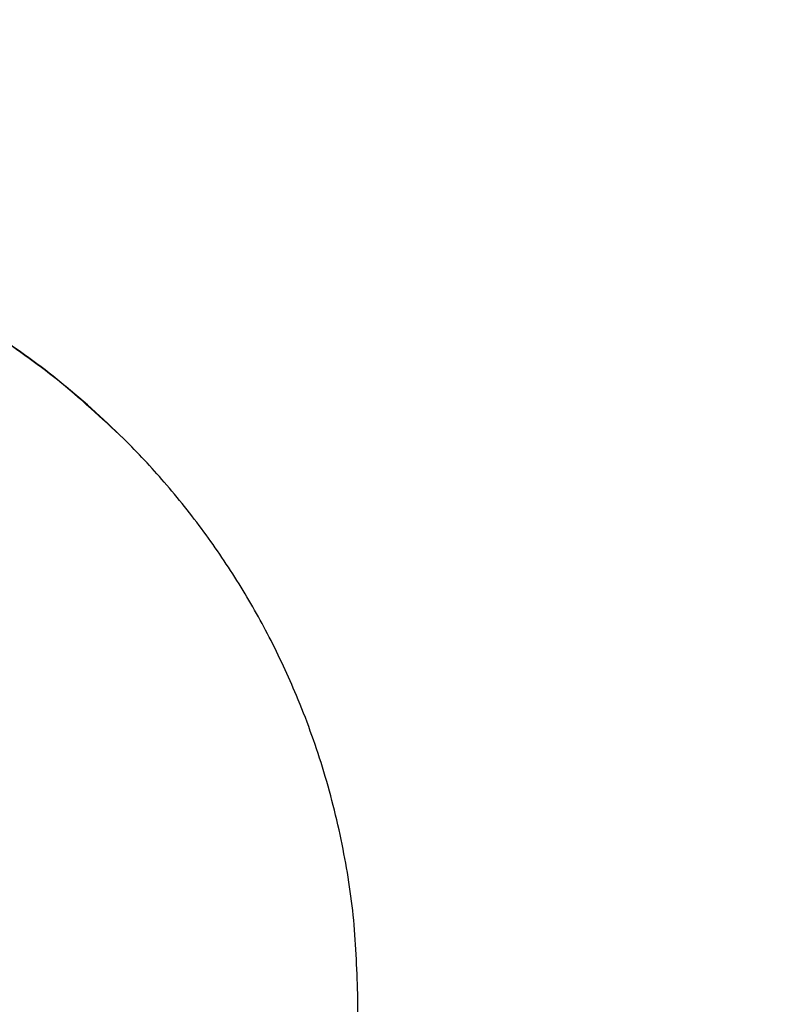
# Model space of a CAD drawing. Units: millimetres. Extents: x 11 to 502, y 5 to 275.
# Drawn here: x 76 to 86, y 208 to 222 of the extents above; entities that cross this region are included whole.
import ezdxf

# ---------------------------------------------------------------- set-up
doc = ezdxf.new("R2010")
doc.units = ezdxf.units.MM
doc.linetypes.add('PHANTOM', pattern=[12.7, 6.35, -1.27, 1.27, -1.27, 1.27, -1.27])

msp = doc.modelspace()

# ---------------------------------------------------------------- linework, layer by layer
at = {"color": 7, "linetype": 'Continuous', "lineweight": 25}
for p, q in [((77.1507, 216.2162), (77.1425, 216.2244)), ((80.4525, 201.8821), (80.43, 208.2586))]:
    msp.add_line(p, q, dxfattribs=at)
for radius in [36.3167, 35.3772, 35.312, 31.6788]:
    msp.add_circle((68.9805, 224.4927), radius, dxfattribs=at)
at = {"color": 8, "linetype": 'PHANTOM', "lineweight": 18}
for radius in [36.3167, 36.2886, 36.1012, 35.5884, 35.401, 35.3773]:
    msp.add_circle((68.9805, 224.4927), radius, dxfattribs=at)
at = {"color": 7, "linetype": 'Continuous', "lineweight": 25}
for radius, start, end in [(31.4962, 339.33671, 83.08363), (31.4875, 339.33926, 83.0623), (31.3125, 339.39077, 82.79882), (28.125, 339.41142, 80.9934)]:
    msp.add_arc((68.9805, 224.4927), radius, start, end, dxfattribs=at)
at = {"color": 8, "linetype": 'PHANTOM', "lineweight": 18}
for radius, start, end in [(28.375, 340.35157, 75.54098), (25.3165, 296.94522, 243.45959)]:
    msp.add_arc((68.9805, 224.4927), radius, start, end, dxfattribs=at)
at = {"color": 7, "linetype": 'Continuous', "lineweight": 25}
for points, knots in [([(77.0611, 216.3061), (76.7498, 216.5955), (76.1526, 217.1507), (75.1521, 217.8633), (74.4472, 218.241), (74.0864, 218.4343)], [0, 0, 0, 0, 0.3471394, 0.6658634, 1, 1, 1, 1]), ([(80.43, 208.2586), (80.4179, 208.6357), (80.3941, 209.3798), (80.2179, 210.494), (79.9443, 211.5742), (79.5833, 212.5674), (79.1745, 213.4439), (78.7286, 214.2297), (78.2257, 214.9741), (77.6711, 215.6687), (76.9799, 216.4095), (76.1554, 217.1393), (75.1589, 217.8581), (74.4524, 218.2355), (74.0908, 218.4286)], [0, 0, 0, 0, 0.0897206, 0.1770146, 0.267808, 0.3545208, 0.4280216, 0.4976483, 0.5692213, 0.6414447, 0.7087809, 0.8098729, 0.9026939, 1, 1, 1, 1])]:
    msp.add_open_spline(points, degree=3, knots=knots, dxfattribs=at)

doc.saveas('drawing.dxf')
